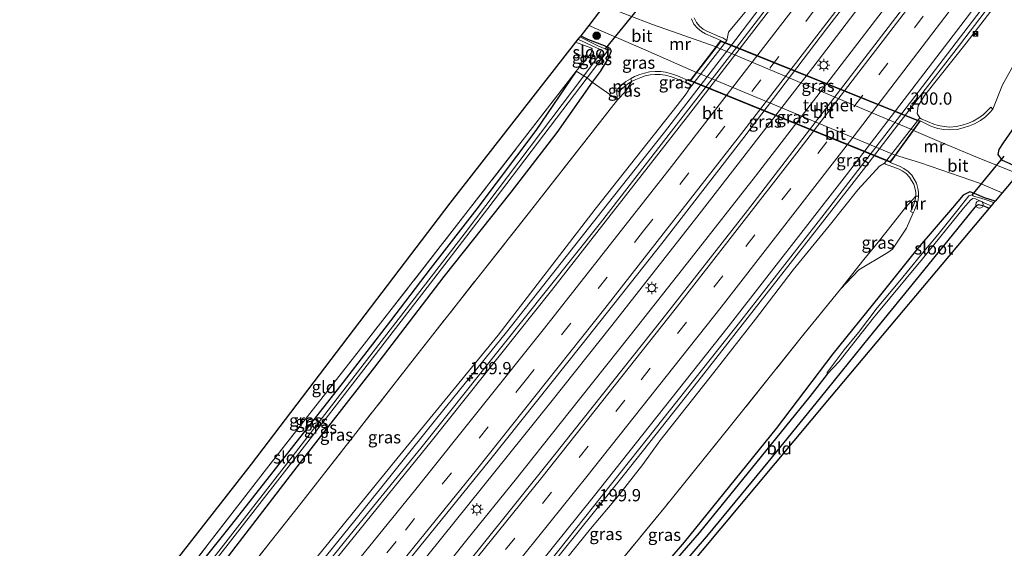
# Model space of a CAD drawing. Units: metres. Extents: x 190000 to 200006, y 462500 to 468750.
# Drawn here: x 197722 to 197923, y 463008 to 463116 of the extents above; entities that cross this region are included whole.
import ezdxf
from ezdxf.enums import TextEntityAlignment as Align

# ---------------------------------------------------------------- set-up
doc = ezdxf.new("R2010")
doc.units = ezdxf.units.M
doc.linetypes.add('IE-TERREINAFSCHEIDING', pattern=[10, 8, -2])
doc.linetypes.add('VW-3-9_STREEP', pattern=[12, 3, -9])
doc.layers.get('0').update_dxf_attribs({"lineweight": 25})
for name, color, linetype, lineweight in [('B-ME-AL-OVERIG-S-B1', 7, 'Continuous', 18), ('B-ME-AM-KILOMETR-S-B1', 7, 'Continuous', 18), ('B-ME-BV-GELEIDECONSTRUCTIE-GELEIDERAIL-L-B1', 213, 'BV-GELEIDERAIL', 18), ('B-ME-GR-BOMENSTRUIKEN-GV-B6', 93, 'Continuous', 18), ('B-ME-GR-BOOM-S-B1', 93, 'Continuous', 18), ('B-ME-GW-KRUINLIJN-L-B1', 93, 'Continuous', 18), ('B-ME-GW-TEENLIJN-L-B1', 93, 'Continuous', 18), ('B-ME-IE-GRASLAND-GV-B6', 93, 'Continuous', 18), ('B-ME-IE-GRASLAND-GV-B7', 93, 'Continuous', 18), ('B-ME-IE-GRONDWERKLIJN-GROND_INGERICHT-GV-B6', 253, 'Continuous', 18), ('B-ME-IE-INRICHTINGSELEMENT-S-B1', 253, 'Continuous', 18), ('B-ME-IE-MEUBILAIR_WEGMEUBILAIR-LICHTMAST-S-B1', 8, 'Continuous', 18), ('B-ME-IE-TERREINAFSCHEIDING-RASTERHEKWERK-L-B1', 8, 'IE-TERREINAFSCHEIDING', 18), ('B-ME-MW-MUUR-GV-B6', 8, 'IE-TERREINAFSCHEIDING-KUNSTMATIG', 18), ('B-ME-OG-WATER-GV-B6', 153, 'Continuous', 18), ('B-ME-VH-VERH_SOORT-BITUMEN-GV-B6', 8, 'IE-TERREINAFSCHEIDING-NATUURLIJK-HOUTWAL', 18), ('B-ME-VH-VERH_SOORT-BITUMEN-GV-B7', 8, 'Continuous', 18), ('B-ME-VW-MARKERING-39STREEP-015-L-B1', 255, 'VW-3-9_STREEP', 18), ('B-ME-VW-MARKERING-STREEP-015-L-B1', 7, 'Continuous', 18)]:
    doc.layers.add(name, color=color, linetype=linetype, lineweight=lineweight)
for name, color, linetype in [('B-ME-GW-INSTEEKWATERGANG-L-B1', 10, 'Continuous'), ('B-ME-GW-WATERGANG-GREPPEL-L-B1', 10, 'Continuous'), ('B-ME-KG-KADASTRAAL-OPNAMEDTMGRENS-L-B1', 10, 'Continuous'), ('B-ME-KW-DUIKER-L-B1', 10, 'Continuous'), ('B-ME-KW-TUNNEL-GV-B7', 10, 'Continuous')]:
    doc.layers.add(name, color=color, linetype=linetype)
doc.styles.add('NLCS-ISO', font='NLCS-ISO.TTF')
doc.linetypes.add('BV-GELEIDERAIL', pattern='A,10,-3,[108,NLCS.SHX,S=1,R=0,X=0,Y=0],-3', length=16)
doc.linetypes.add('IE-TERREINAFSCHEIDING-KUNSTMATIG', pattern='A,4,[82,NLCS.SHX,S=0.75,R=90,X=0,Y=0],4,-2', length=10)
doc.linetypes.add('IE-TERREINAFSCHEIDING-NATUURLIJK-HOUTWAL', pattern='A,7,-1.5,[67,NLCS.SHX,S=0.75,R=45,X=0,Y=0],-1.5,7,-1.5,[70,NLCS.SHX,S=0.75,R=0,X=0,Y=0],-1.5', length=20)

# ---------------------------------------------------------------- blocks, each defined once
blk = doc.blocks.new('hecto')
for p, q in [((0, 0.625), (-0.625, 0)), ((0, -0.625), (0, 0.625)), ((-0.625, 0), (0.625, 0)), ((0.625, 0), (0, -0.625))]:
    blk.add_line(p, q)
blk = doc.blocks.new('boom')
h = blk.add_hatch(color=256)
edge = h.paths.add_edge_path()
edge.add_arc((0, 0), 0.75, 0, 360)
blk.add_circle((0, 0), 0.75)
blk = doc.blocks.new('dtb')
blk.add_circle((0, 0), 0.75)
blk = doc.blocks.new('lantaarnpaal')
for p, q in [((-0.75, 0), (-1.25, 0)), ((-0.88, 0.88), (-0.53, 0.53)), ((0, 0.75), (0, 1.25)), ((0.53, 0.53), (0.88, 0.88)), ((0.75, 0), (1.25, 0)), ((-0.53, -0.53), (-0.88, -0.88)), ((0, -0.75), (0, -1.25)), ((0.53, -0.53), (0.88, -0.88))]:
    blk.add_line(p, q)
blk.add_circle((0, 0), 0.75)
blk = doc.blocks.new('camera')
h = blk.add_hatch(color=256)
h.paths.add_polyline_path([(0.5, 0.5), (-0.5, 0.5), (0, 0)])
h.paths.add_polyline_path([(0, 0), (-0.5, -0.5), (0.5, -0.5)])
for p, q in [((-0.5, 0.5), (0.5, -0.5)), ((0.5, 0.5), (-0.5, -0.5))]:
    blk.add_line(p, q)
blk.add_lwpolyline([(-0.5, 0.5), (0.5, 0.5), (0.5, -0.5), (-0.5, -0.5)], close=True)

msp = doc.modelspace()

# ---------------------------------------------------------------- linework, layer by layer
at = {"layer": 'B-ME-BV-GELEIDECONSTRUCTIE-GELEIDERAIL-L-B1'}
for points in [[(197971.647, 463250.365, 19.498), (197959.252, 463233.136, 19.529), (197949.116, 463219.262, 19.515), (197937.27, 463203.113, 19.483), (197921.403, 463181.589, 19.432), (197903.11, 463157.011, 19.386), (197885.351, 463133.651, 19.36), (197868.559, 463111.493, 19.348), (197853.965, 463092.634, 19.316), (197842.285, 463077.853, 19.319), (197821.76, 463051.803, 19.343), (197807.528, 463034.266, 19.369), (197790.841, 463013.42, 19.464), (197774.903, 462993.765, 19.503), (197757.891, 462973.185, 19.587), (197742.62, 462955.076, 19.695)], [(197757.8263, 462947.9252, 19.7561), (197776.728, 462970.7413, 19.5742), (197805.7344, 463006.3806, 19.4888), (197830.7914, 463037.5599, 19.356), (197843.2291, 463053.1942, 19.2693), (197860.5771, 463075.2541, 19.1857), (197884.2483, 463105.7896, 19.2342), (197909.2404, 463138.6143, 19.2424), (197936.7254, 463175.4455, 19.2887), (197960.4357, 463207.6608, 19.3997), (197972.2433, 463223.8035, 19.4605), (197986.6523, 463243.8745, 19.5786)], [(197990.582, 463242.175, 19.742), (197977.21, 463223.416, 19.646), (197962.328, 463202.87, 19.564), (197948.918, 463184.64, 19.503), (197936.937, 463168.561, 19.505), (197923.505, 463150.436, 19.496), (197910.651, 463133.345, 19.45), (197897.722, 463116.309, 19.435), (197886.422, 463101.635, 19.446), (197872.518, 463083.642, 19.47), (197859.42, 463066.92, 19.47), (197846.986, 463051.141, 19.478), (197834.57, 463035.502, 19.548), (197823.774, 463021.969, 19.538), (197813.647, 463009.507, 19.583), (197807.026, 463001.103, 19.64), (197794.481, 462985.817, 19.673), (197784.248, 462973.281, 19.78), (197773.148, 462959.862, 19.845), (197761.696, 462946.106, 19.964)], [(198006.348, 463235.355, 20.018), (197996.521, 463221.555, 19.998), (197980.975, 463200.093, 19.871), (197969.279, 463184.056, 19.843), (197958.207, 463168.923, 19.801), (197947.042, 463154.077, 19.783), (197934.276, 463136.919, 19.769), (197924.601, 463124.131, 19.761), (197914.118, 463110.342, 19.756), (197902.228, 463095.019, 19.772), (197895.043, 463085.619, 19.774), (197886.231, 463074.281, 19.754), (197874.736, 463059.55, 19.766), (197860.802, 463041.777, 19.785), (197845.824, 463022.882, 19.847), (197830.004, 463003.155, 19.896), (197818.261, 462988.69, 19.898), (197806.592, 462974.145, 19.931), (197794.684, 462959.75, 20.005), (197783.671, 462946.263, 20.066), (197777.325, 462938.757, 20.13)]]:
    msp.add_polyline3d(points, dxfattribs=at)
at = {"layer": 'B-ME-GR-BOMENSTRUIKEN-GV-B6'}
msp.add_polyline3d([(197873.107, 463120.336, 18.284), (197867.029, 463112.995, 18.089), (197866.685, 463111.277, 18.372), (197865.898, 463111.825, 18.39), (197865.271, 463112.025, 17.508), (197862.468, 463113.276, 16.316), (197861.883, 463113.625, 16.02), (197861.113, 463114.204, 15.752), (197860.492, 463114.944, 15.518), (197860.019, 463115.901, 15.383)], dxfattribs=at)
at = {"layer": 'B-ME-GW-INSTEEKWATERGANG-L-B1'}
for points in [[(197926.706, 463084.846, 13.392), (197924.454, 463086.176, 13.419), (197922.921, 463086.833, 13.47), (197922.056, 463088.028, 13.515), (197922.234, 463089.109, 13.554), (197923.089, 463090.444, 13.578), (197928.215, 463097.793, 13.575), (197937.793, 463110.574, 13.524), (197946.318, 463121.644, 13.41), (197953.281, 463130.966, 13.392), (197960.274, 463140.537, 13.395), (197969.42, 463153.082, 13.422), (197977.556, 463163.562, 13.335), (197988.297, 463178.229, 13.362), (197998.511, 463191.76, 13.254), (198007.201, 463203.403, 13.248), (198015.182, 463214.098, 13.131), (198024.808, 463227.37, 13.142)], [(197836.909, 463112.285, 13.304), (197838.268, 463111.572, 13.304), (197841.715, 463110.299, 13.346), (197842.861, 463109.759, 13.376), (197843.128, 463109.221, 13.412), (197842.648, 463107.873, 13.412), (197840.853, 463104.97, 13.487), (197839.22, 463102.795, 13.414), (197832.06, 463092.514, 13.445), (197822.66, 463080.389, 13.556), (197809.014, 463063.176, 13.535), (197794.825, 463044.682, 13.688), (197779.663, 463025.273, 13.943), (197761.606, 463001.744, 14.315), (197743.831, 462978.68, 14.888), (197729.813, 462961.098, 15.173)], [(197835.948, 463105.065, 13.158), (197827.752, 463092.94, 13.256), (197815.687, 463076.988, 13.313), (197806.212, 463064.761, 13.46), (197798.099, 463054.173, 13.427), (197788.47, 463041.633, 13.565), (197778.292, 463028.706, 13.778), (197765.661, 463012.613, 13.964), (197756.169, 463000.702, 14.162), (197748.344, 462990.52, 14.479), (197742.411, 462982.729, 14.606), (197735.384, 462974.035, 14.854), (197729.05, 462965.659, 14.966), (197726.568, 462962.624, 15.038)], [(197921.401, 463078.537, 13.32), (197919.273, 463079.216, 13.302), (197917.197, 463080.122, 13.338), (197916.222, 463080.439, 13.464), (197914.865, 463079.774, 13.467), (197912.713, 463077.177, 13.479), (197905.625, 463068.933, 13.53), (197897.744, 463059.129, 13.563), (197888.306, 463047.442, 13.662), (197876.745, 463032.217, 13.626), (197867.217, 463020.461, 13.617), (197858.002, 463008.994, 13.716), (197849.546, 462999.247, 13.857), (197845.242, 462994.346, 13.986), (197839.337, 462987.856, 14.145), (197834.216, 462982.159, 14.166), (197828.808, 462976.204, 14.451), (197822.592, 462969.488, 14.682), (197815.468, 462961.601, 14.934), (197809.419, 462954.996, 15.153), (197803.837, 462949.133, 15.408), (197796.483, 462940.78, 15.597), (197789.312, 462933.12, 15.819)], [(197828.844, 462971.333, 14.724), (197830.915, 462973.901, 14.595), (197841.006, 462985.399, 14.166), (197852.946, 462998.919, 13.857), (197862.962, 463010.567, 13.674), (197875.139, 463025.303, 13.629), (197885.815, 463038.415, 13.596), (197895.763, 463050.796, 13.47), (197906.894, 463064.43, 13.386), (197915.921, 463075.577, 13.383), (197917.62, 463077.655, 13.428), (197918.007, 463077.83, 13.362), (197918.932, 463077.632, 13.401), (197920.219, 463077.13, 13.422)]]:
    msp.add_polyline3d(points, dxfattribs=at)
at = {"layer": 'B-ME-GW-KRUINLIJN-L-B1'}
for points in [[(197906.077, 463095.513, 18.357), (197905.494, 463096.429, 18.663), (197905.701, 463097.962, 18.762), (197906.982, 463100.078, 18.801), (197915.535, 463110.731, 18.9), (197921.015, 463117.886, 18.921), (197927.462, 463126.294, 18.933), (197933.513, 463134.297, 18.936), (197936.84, 463138.353, 18.882), (197946.666, 463151.18, 18.798), (197955.656, 463163.836, 18.813), (197961.841, 463172.527, 18.876), (197965.868, 463177.872, 18.849), (197970.389, 463184.052, 18.9), (197975.667, 463191.26, 18.894), (197980.365, 463197.049, 18.879), (197981.937, 463198.168, 18.795), (197983.352, 463199.208, 18.795), (197984.27, 463201.073, 18.843), (197985.001, 463202.992, 18.915), (197986.733, 463206.152, 18.96), (197991.624, 463212.512, 18.993), (198008.191, 463234.558, 19.025)], [(197859.588, 463102.136, 18.312), (197859.112, 463101.487, 18.164), (197858.378, 463100.449, 18.164), (197856.545, 463098.027, 18.164), (197839.834, 463076.894, 18.224), (197820.035, 463051.189, 18.272), (197799.378, 463025.99, 18.347), (197778.118, 462999.853, 18.422)], [(197898.845, 463086.26, 18.333), (197897.861, 463085.684, 18.369), (197893.441, 463080.881, 18.615), (197887.6, 463073.528, 18.768), (197880.2, 463064.537, 18.822), (197872.534, 463054.512, 18.831), (197864.025, 463043.638, 18.885), (197853.064, 463029.686, 18.834), (197849.578, 463024.819, 18.864), (197844.423, 463018.274, 18.879), (197838.874, 463011.753, 18.891), (197831.137, 463002.137, 18.837)]]:
    msp.add_polyline3d(points, dxfattribs=at)
at = {"layer": 'B-ME-GW-TEENLIJN-L-B1'}
msp.add_line((197844.222, 463101.203, 13.773), (197844.372, 463099.189, 14.075), dxfattribs=at)
for points in [[(197920.949, 463097.316, 13.212), (197922.917, 463102.255, 14.073), (197924.817, 463105.659, 14.055), (197935.59, 463119.463, 14.001), (197948.586, 463137.079, 13.92), (197958.018, 463149.39, 13.911), (197968.406, 463162.927, 13.908), (197974.405, 463171.941, 14.082)], [(197904.7, 463076.183, 13.911), (197903.329, 463073.06, 13.869), (197900.469, 463068.775, 13.938), (197899.499, 463068.054, 13.995), (197893.638, 463064.509, 14.367), (197889.857, 463060.628, 14.547)]]:
    msp.add_polyline3d(points, dxfattribs=at)
at = {"layer": 'B-ME-GW-WATERGANG-GREPPEL-L-B1'}
msp.add_polyline3d([(197887.169, 463043.264, 12.672), (197883.6, 463038.717, 12.669), (197873.713, 463026.467, 12.804), (197861.063, 463010.942, 12.993), (197850.045, 462998.201, 13.209), (197841.037, 462988.264, 13.392), (197832.451, 462978.627, 13.53), (197819.752, 462964.727, 13.911), (197808.456, 462952.339, 14.253), (197795.769, 462938.225, 14.685), (197790.663, 462932.485, 14.814)], dxfattribs=at)
at = {"layer": 'B-ME-IE-GRASLAND-GV-B6'}
for points in [[(197935.869, 463162.041, 18.824), (197920.206, 463141.212, 18.765), (197903.897, 463119.539, 18.731), (197887.821, 463098.631, 18.782), (197870.901, 463076.632, 18.806), (197853.466, 463054.337, 18.832), (197831.341, 463026.578, 18.853), (197815.958, 463007.412, 18.922), (197794.875, 462981.477, 19.006), (197776.536, 462959.041, 19.113), (197764.605, 462944.738, 19.2), (197755.502, 462949.018, 19.129), (197767.413, 462963.41, 18.998), (197785.376, 462985.04, 18.936), (197802.914, 463006.669, 18.911), (197818.274, 463025.632, 18.843), (197837.227, 463049.371, 18.758), (197853.463, 463069.88, 18.702), (197870.197, 463091.522, 18.729), (197886.995, 463113.65, 18.772), (197902.058, 463133.128, 18.799), (197917.19, 463153.219, 18.854), (197934.157, 463176.083, 18.874)], [(197881.624, 463126.847, 18.582), (197868.686, 463109.859, 18.588), (197855.437, 463092.786, 18.578), (197840.913, 463074.097, 18.611), (197830.207, 463060.641, 18.613), (197816.289, 463043.225, 18.644), (197804.281, 463028.202, 18.673), (197791.929, 463012.99, 18.71), (197777.717, 462995.468, 18.725)], [(197924.817, 463105.659, 14.055), (197922.917, 463102.255, 14.073), (197920.949, 463097.316, 13.212), (197920.511, 463097.724, 13.895), (197919.876, 463097.017, 14.165), (197919.036, 463096.194, 14.393), (197918.09, 463095.501, 14.665), (197916.968, 463094.88, 14.921), (197915.949, 463094.464, 15.12), (197914.696, 463094.05, 15.409), (197913.54, 463093.768, 15.623), (197912.126, 463093.653, 15.806), (197911.013, 463093.767, 16.046), (197909.822, 463093.955, 16.249), (197908.931, 463094.247, 16.454), (197906.313, 463095.328, 18.357), (197906.077, 463095.513, 18.357), (197905.494, 463096.429, 18.663), (197905.701, 463097.962, 18.762), (197906.982, 463100.078, 18.801), (197915.535, 463110.731, 18.9), (197921.015, 463117.886, 18.921), (197927.462, 463126.294, 18.933)], [(197832.135, 463007.072, 19.164), (197850.541, 463030.17, 19.091), (197869.536, 463054.166, 19.086), (197886.514, 463075.902, 19.025), (197903.276, 463097.565, 19.038), (197921.909, 463121.984, 19.043)], [(197778.118, 462999.853, 18.422), (197799.378, 463025.99, 18.347), (197820.035, 463051.189, 18.272), (197839.834, 463076.894, 18.224), (197856.545, 463098.027, 18.164), (197858.378, 463100.449, 18.164), (197859.112, 463101.487, 18.164), (197859.588, 463102.136, 18.312), (197866.685, 463111.277, 18.372), (197867.029, 463112.995, 18.089), (197873.107, 463120.336, 18.284)], [(197921.015, 463117.886, 18.921), (197915.535, 463110.731, 18.9), (197906.982, 463100.078, 18.801), (197905.701, 463097.962, 18.762), (197905.494, 463096.429, 18.663), (197906.077, 463095.513, 18.357), (197898.845, 463086.26, 18.333), (197897.861, 463085.684, 18.369), (197893.441, 463080.881, 18.615), (197887.6, 463073.528, 18.768), (197880.2, 463064.537, 18.822), (197872.534, 463054.512, 18.831), (197864.025, 463043.638, 18.885), (197853.064, 463029.686, 18.834), (197849.578, 463024.819, 18.864), (197844.423, 463018.274, 18.879), (197838.874, 463011.753, 18.891), (197831.137, 463002.137, 18.837)], [(197859.462, 463115.684, 13.464), (197859.983, 463114.634, 13.467), (197860.684, 463113.799, 13.467), (197861.529, 463113.161, 13.467), (197862.344, 463112.674, 13.368), (197865.477, 463111.276, 13.414), (197864.489, 463109.987, 13.331), (197851.517, 463114.578, 13.406), (197841.647, 463118.348, 13.379)], [(197836.909, 463112.285, 13.304), (197838.549, 463114.383, 13.34), (197850.17, 463109.34, 13.364), (197860.512, 463104.801, 13.322), (197859.163, 463103.042, 13.379), (197856.627, 463104.091, 13.461), (197855.382, 463104.53, 13.461), (197854.221, 463104.832, 13.413), (197853.206, 463104.951, 13.47), (197852.082, 463104.999, 13.428), (197850.96, 463104.879, 13.494), (197849.909, 463104.665, 13.491), (197848.967, 463104.345, 13.47), (197847.866, 463103.928, 13.515), (197847.062, 463103.517, 13.512), (197846.099, 463102.909, 13.485), (197845.053, 463102.062, 13.56), (197844.516, 463101.523, 13.641), (197844.409, 463101.422, 13.725), (197844.222, 463101.203, 13.773), (197844.372, 463099.189, 14.075), (197839.22, 463102.795, 13.414), (197840.853, 463104.97, 13.487), (197842.648, 463107.873, 13.412), (197843.128, 463109.221, 13.412), (197842.861, 463109.759, 13.376), (197841.715, 463110.299, 13.346), (197838.268, 463111.572, 13.304), (197836.909, 463112.285, 13.304)], [(197835.863, 463110.947, 13.148), (197836.33, 463111.544, 12.503), (197840.869, 463109.497, 12.503), (197841.045, 463109.324, 12.503), (197840.982, 463109.067, 12.503), (197840.239, 463107.774, 12.503), (197837.528, 463104.106, 12.419), (197835.948, 463105.065, 13.158), (197839.016, 463108.714, 13.079), (197839.223, 463109.613, 13.07), (197838.989, 463109.825, 13.07), (197835.863, 463110.947, 13.148)], [(197836.715, 463112.037, 12.503), (197836.909, 463112.285, 13.304), (197838.268, 463111.572, 13.304), (197841.715, 463110.299, 13.346), (197842.861, 463109.759, 13.376), (197843.128, 463109.221, 13.412), (197842.648, 463107.873, 13.412), (197840.853, 463104.97, 13.487), (197839.22, 463102.795, 13.414), (197838.185, 463103.654, 12.506), (197842.467, 463109.342, 12.506), (197840.415, 463110.226, 12.506), (197836.715, 463112.037, 12.503)], [(197725.655, 462963.053, 14.888), (197731.873, 462970.845, 14.846), (197745.168, 462987.504, 14.447), (197756.219, 463002.55, 14.186), (197772.823, 463023.952, 13.892), (197792.759, 463049.416, 13.511), (197813.973, 463076.641, 13.292), (197835.948, 463105.065, 13.158), (197827.752, 463092.94, 13.256), (197815.687, 463076.988, 13.313), (197806.212, 463064.761, 13.46), (197798.099, 463054.173, 13.427), (197788.47, 463041.633, 13.565), (197778.292, 463028.706, 13.778), (197765.661, 463012.613, 13.964), (197756.169, 463000.702, 14.162), (197748.344, 462990.52, 14.479), (197742.411, 462982.729, 14.606), (197735.384, 462974.035, 14.854), (197729.05, 462965.659, 14.966), (197726.568, 462962.624, 15.038), (197725.655, 462963.053, 14.888)], [(197726.568, 462962.624, 15.038), (197729.05, 462965.659, 14.966), (197735.384, 462974.035, 14.854), (197742.411, 462982.729, 14.606), (197748.344, 462990.52, 14.479), (197756.169, 463000.702, 14.162), (197765.661, 463012.613, 13.964), (197778.292, 463028.706, 13.778), (197788.47, 463041.633, 13.565), (197798.099, 463054.173, 13.427), (197806.212, 463064.761, 13.46), (197815.687, 463076.988, 13.313), (197827.752, 463092.94, 13.256), (197835.948, 463105.065, 13.158), (197837.528, 463104.106, 12.419), (197813.157, 463071.814, 12.479), (197795.726, 463049.294, 12.578), (197776.869, 463024.905, 12.89), (197761.637, 463005.328, 13.286), (197740.689, 462978.557, 13.586), (197727.884, 462962.005, 13.865), (197726.568, 462962.624, 15.038)], [(197926.095, 463084.119, 13.491), (197917.847, 463087.427, 13.524), (197909.985, 463090.727, 13.491), (197904.76, 463092.967, 13.441), (197906.155, 463094.892, 13.212), (197908.158, 463093.916, 13.212), (197908.892, 463093.635, 13.212), (197909.697, 463093.372, 13.212), (197910.949, 463093.174, 13.212), (197912.13, 463093.054, 13.212), (197913.642, 463093.176, 13.212), (197914.866, 463093.475, 13.212), (197916.16, 463093.902, 13.212), (197917.229, 463094.339, 13.212), (197918.412, 463094.994, 13.212), (197919.421, 463095.733, 13.212), (197920.303, 463096.596, 13.212), (197920.949, 463097.316, 13.212), (197922.917, 463102.255, 14.073), (197924.817, 463105.659, 14.055)], [(197728.458, 462961.735, 13.847), (197744.601, 462982.407, 13.46), (197761.882, 463004.622, 13.172), (197780.551, 463028.615, 12.86), (197791.509, 463042.724, 12.617), (197806.266, 463061.851, 12.494), (197817.985, 463077.076, 12.335), (197838.185, 463103.654, 12.506), (197839.22, 463102.795, 13.414), (197832.06, 463092.514, 13.445), (197822.66, 463080.389, 13.556), (197809.014, 463063.176, 13.535), (197794.825, 463044.682, 13.688), (197779.663, 463025.273, 13.943), (197761.606, 463001.744, 14.315), (197743.831, 462978.68, 14.888), (197729.813, 462961.098, 15.173), (197728.458, 462961.735, 13.847)], [(197756.162, 462987.058, 14.816), (197779.543, 463016.547, 14.3), (197806.656, 463051.209, 13.796), (197827.648, 463077.849, 13.781), (197844.372, 463099.189, 14.075), (197846.12, 463100.995, 14.18), (197847.34, 463102.983, 14.567), (197847.359, 463102.995, 14.657), (197848.111, 463103.38, 14.81), (197849.173, 463103.782, 15.047), (197850.071, 463104.087, 15.185), (197851.06, 463104.288, 15.382), (197852.111, 463104.401, 15.59), (197853.171, 463104.355, 15.777), (197854.126, 463104.243, 15.97), (197855.224, 463103.957, 16.197), (197856.297, 463103.579, 16.391), (197858.428, 463102.697, 17.487), (197858.817, 463102.59, 18.354), (197859.588, 463102.136, 18.312), (197859.112, 463101.487, 18.164), (197858.378, 463100.449, 18.164), (197856.545, 463098.027, 18.164), (197839.834, 463076.894, 18.224), (197820.035, 463051.189, 18.272), (197799.378, 463025.99, 18.347), (197778.118, 462999.853, 18.422)], [(197729.813, 462961.098, 15.173), (197743.831, 462978.68, 14.888), (197761.606, 463001.744, 14.315), (197779.663, 463025.273, 13.943), (197794.825, 463044.682, 13.688), (197809.014, 463063.176, 13.535), (197822.66, 463080.389, 13.556), (197832.06, 463092.514, 13.445), (197839.22, 463102.795, 13.414), (197844.372, 463099.189, 14.075), (197827.648, 463077.849, 13.781), (197806.656, 463051.209, 13.796), (197779.543, 463016.547, 14.3), (197756.162, 462987.058, 14.816), (197734.161, 462959.054, 15.428), (197729.813, 462961.098, 15.173)], [(197847.34, 463102.983, 14.567), (197846.12, 463100.995, 14.18), (197844.372, 463099.189, 14.075), (197844.222, 463101.203, 13.773), (197844.67, 463100.806, 13.816), (197844.835, 463101, 13.887), (197844.926, 463101.086, 13.949), (197845.45, 463101.612, 14.134), (197846.446, 463102.419, 14.4), (197847.34, 463102.983, 14.567)], [(197924.454, 463086.176, 13.419), (197922.921, 463086.833, 13.47), (197922.056, 463088.028, 13.515), (197922.234, 463089.109, 13.554), (197923.089, 463090.444, 13.578), (197928.215, 463097.793, 13.575)], [(197928.215, 463097.793, 13.575), (197923.089, 463090.444, 13.578), (197922.234, 463089.109, 13.554), (197922.056, 463088.028, 13.515), (197922.921, 463086.833, 13.47), (197924.454, 463086.176, 13.419)], [(197844.208, 463004.147, 14.562), (197854.179, 463016.273, 14.598), (197867.464, 463032.732, 14.469), (197881.877, 463050.728, 14.529), (197889.857, 463060.628, 14.547), (197893.638, 463064.509, 14.367), (197899.499, 463068.054, 13.995), (197900.469, 463068.775, 13.938), (197903.329, 463073.06, 13.869), (197904.7, 463076.183, 13.911), (197904.965, 463076.689, 13.86), (197905.459, 463077.907, 13.806), (197905.706, 463078.768, 13.896), (197905.817, 463079.531, 13.767), (197905.812, 463080.347, 13.74), (197905.661, 463081.09, 13.671), (197905.37, 463082.191, 13.689), (197904.912, 463083.038, 13.548), (197904.396, 463083.82, 13.542), (197903.649, 463084.584, 13.389), (197902.793, 463085.219, 13.311), (197901.909, 463085.668, 13.266), (197900.039, 463086.452, 13.266), (197901.089, 463087.901, 13.395), (197906.003, 463086.451, 13.407), (197908.378, 463085.592, 13.485), (197918.21, 463082.207, 13.521), (197922.855, 463080.266, 13.515), (197921.401, 463078.537, 13.32)], [(197831.137, 463002.137, 18.837), (197838.874, 463011.753, 18.891), (197844.423, 463018.274, 18.879), (197849.578, 463024.819, 18.864), (197853.064, 463029.686, 18.834), (197864.025, 463043.638, 18.885), (197872.534, 463054.512, 18.831), (197880.2, 463064.537, 18.822), (197887.6, 463073.528, 18.768), (197893.441, 463080.881, 18.615), (197897.861, 463085.684, 18.369), (197898.845, 463086.26, 18.333), (197899.081, 463086.075, 18.333), (197901.821, 463085.054, 16.554), (197902.461, 463084.73, 16.403), (197903.243, 463084.15, 16.164), (197903.92, 463083.457, 15.975), (197904.392, 463082.742, 15.746), (197904.807, 463081.975, 15.507), (197905.076, 463080.954, 15.241), (197905.213, 463080.279, 15.06), (197905.218, 463079.56, 14.831), (197904.506, 463078.776, 14.715), (197903.156, 463077.23, 14.502), (197900.706, 463074.153, 14.529), (197897.565, 463070.192, 14.514), (197894.66, 463066.624, 14.532), (197889.857, 463060.628, 14.547), (197881.877, 463050.728, 14.529), (197867.464, 463032.732, 14.469), (197854.179, 463016.273, 14.598), (197844.208, 463004.147, 14.562)], [(197849.546, 462999.247, 13.857), (197858.002, 463008.994, 13.716), (197867.217, 463020.461, 13.617), (197876.745, 463032.217, 13.626), (197888.306, 463047.442, 13.662), (197897.744, 463059.129, 13.563), (197905.625, 463068.933, 13.53), (197912.713, 463077.177, 13.479), (197914.865, 463079.774, 13.467), (197916.222, 463080.439, 13.464), (197917.197, 463080.122, 13.338), (197919.273, 463079.216, 13.302), (197921.401, 463078.537, 13.32), (197921.149, 463078.237, 12.666)], [(197921.401, 463078.537, 13.32), (197919.273, 463079.216, 13.302), (197917.197, 463080.122, 13.338), (197916.222, 463080.439, 13.464), (197914.865, 463079.774, 13.467), (197912.713, 463077.177, 13.479), (197905.625, 463068.933, 13.53), (197897.744, 463059.129, 13.563), (197888.306, 463047.442, 13.662), (197876.745, 463032.217, 13.626), (197867.217, 463020.461, 13.617), (197858.002, 463008.994, 13.716), (197849.546, 462999.247, 13.857)], [(197921.149, 463078.237, 12.666), (197919.351, 463078.885, 12.645), (197918.019, 463079.298, 12.645), (197917.229, 463079.483, 12.645), (197916.91, 463079.644, 12.645), (197916.645, 463079.832, 12.645), (197916.082, 463079.639, 12.645), (197913.79, 463076.775, 12.645), (197909.73, 463071.664, 12.645), (197906.19, 463067.469, 12.645), (197902.003, 463062.328, 12.645), (197897.353, 463056.796, 12.645), (197893.525, 463051.764, 12.645), (197890.656, 463048.245, 12.645), (197887.185, 463043.608, 12.645), (197887.169, 463043.264, 12.672), (197883.6, 463038.717, 12.669), (197873.713, 463026.467, 12.804), (197861.063, 463010.942, 12.993), (197850.045, 462998.201, 13.209)], [(197850.045, 462998.201, 13.209), (197861.063, 463010.942, 12.993), (197873.713, 463026.467, 12.804), (197883.6, 463038.717, 12.669), (197887.169, 463043.264, 12.672), (197889.578, 463045.861, 12.666), (197896.637, 463054.756, 12.666), (197906.601, 463066.774, 12.666), (197914.988, 463077.142, 12.666), (197916.399, 463078.717, 12.666), (197916.835, 463079.107, 12.666), (197917.419, 463078.991, 12.666), (197919.293, 463078.147, 12.666), (197920.63, 463077.619, 12.666), (197920.219, 463077.13, 13.422)], [(197905.218, 463079.56, 14.831), (197905.118, 463078.878, 14.657), (197904.891, 463078.084, 14.458), (197904.417, 463076.916, 14.194), (197904.162, 463076.431, 14.025), (197904.7, 463076.183, 13.911), (197903.329, 463073.06, 13.869), (197900.469, 463068.775, 13.938), (197899.499, 463068.054, 13.995), (197893.638, 463064.509, 14.367), (197889.857, 463060.628, 14.547), (197894.66, 463066.624, 14.532), (197897.565, 463070.192, 14.514), (197900.706, 463074.153, 14.529), (197903.156, 463077.23, 14.502), (197904.506, 463078.776, 14.715), (197905.218, 463079.56, 14.831)], [(197920.219, 463077.13, 13.422), (197918.932, 463077.632, 13.401), (197918.007, 463077.83, 13.362), (197917.62, 463077.655, 13.428), (197915.921, 463075.577, 13.383), (197906.894, 463064.43, 13.386), (197895.763, 463050.796, 13.47), (197885.815, 463038.415, 13.596), (197875.139, 463025.303, 13.629), (197862.962, 463010.567, 13.674), (197852.946, 462998.919, 13.857)]]:
    msp.add_polyline3d(points, dxfattribs=at)
at = {"layer": 'B-ME-IE-GRASLAND-GV-B7'}
for points in [[(197904.675, 463093.009, 13.441), (197864.602, 463109.971, 13.331), (197865.479, 463111.114, 13.414), (197905.975, 463094.803, 13.213), (197904.675, 463093.009, 13.441)], [(197900.995, 463087.932, 13.395), (197900.04, 463086.614, 13.265), (197859.354, 463103.127, 13.38), (197860.592, 463104.742, 13.322), (197900.995, 463087.932, 13.395)]]:
    msp.add_polyline3d(points, dxfattribs=at)
at = {"layer": 'B-ME-IE-GRONDWERKLIJN-GROND_INGERICHT-GV-B6'}
for points in [[(197722.485, 462964.544, 14.898), (197769.67, 463024.926, 14.046), (197810.217, 463078.128, 13.416), (197835.863, 463110.947, 13.148), (197838.989, 463109.825, 13.07), (197839.223, 463109.613, 13.07), (197839.016, 463108.714, 13.079), (197835.948, 463105.065, 13.158), (197813.973, 463076.641, 13.292), (197792.759, 463049.416, 13.511), (197772.823, 463023.952, 13.892), (197756.219, 463002.55, 14.186), (197745.168, 462987.504, 14.447), (197731.873, 462970.845, 14.846), (197725.655, 462963.053, 14.888), (197722.485, 462964.544, 14.898)], [(197828.41, 462967.538, 14.76), (197828.844, 462971.333, 14.724), (197830.915, 462973.901, 14.595), (197841.006, 462985.399, 14.166), (197852.946, 462998.919, 13.857), (197862.962, 463010.567, 13.674), (197875.139, 463025.303, 13.629), (197885.815, 463038.415, 13.596), (197895.763, 463050.796, 13.47), (197906.894, 463064.43, 13.386), (197915.921, 463075.577, 13.383), (197917.62, 463077.655, 13.428), (197918.007, 463077.83, 13.362), (197918.932, 463077.632, 13.401), (197920.219, 463077.13, 13.422), (197887.644, 463038.387, 13.572), (197828.41, 462967.538, 14.76)]]:
    msp.add_polyline3d(points, dxfattribs=at)
at = {"layer": 'B-ME-IE-TERREINAFSCHEIDING-RASTERHEKWERK-L-B1'}
msp.add_line((197847.062, 463103.517, 13.512), (197847.34, 463102.983, 14.567), dxfattribs=at)
for points in [[(197835.863, 463110.947, 13.148), (197838.989, 463109.825, 13.07), (197839.223, 463109.613, 13.07), (197839.016, 463108.714, 13.079), (197835.948, 463105.065, 13.158)], [(197835.948, 463105.065, 13.158), (197813.973, 463076.641, 13.292), (197792.759, 463049.416, 13.511), (197772.823, 463023.952, 13.892), (197756.219, 463002.55, 14.186), (197745.168, 462987.504, 14.447)], [(197835.948, 463105.065, 13.158), (197837.528, 463104.106, 12.419), (197838.185, 463103.654, 12.506), (197839.22, 463102.795, 13.414), (197844.372, 463099.189, 14.075)], [(197844.372, 463099.189, 14.075), (197846.12, 463100.995, 14.18), (197847.34, 463102.983, 14.567)], [(197844.372, 463099.189, 14.075), (197827.648, 463077.849, 13.781), (197806.656, 463051.209, 13.796), (197779.543, 463016.547, 14.3), (197756.162, 462987.058, 14.816), (197734.161, 462959.054, 15.428)], [(197905.817, 463079.531, 13.767), (197905.218, 463079.56, 14.831), (197904.506, 463078.776, 14.715), (197903.156, 463077.23, 14.502), (197900.706, 463074.153, 14.529), (197897.565, 463070.192, 14.514), (197894.66, 463066.624, 14.532), (197889.857, 463060.628, 14.547), (197881.877, 463050.728, 14.529), (197867.464, 463032.732, 14.469), (197854.179, 463016.273, 14.598), (197844.208, 463004.147, 14.562), (197823.829, 462979.71, 15.234), (197806.839, 462960.068, 15.726), (197793.322, 462944.551, 16.377), (197785.094, 462935.104, 16.578)]]:
    msp.add_polyline3d(points, dxfattribs=at)
at = {"layer": 'B-ME-KG-KADASTRAAL-OPNAMEDTMGRENS-L-B1'}
for points in [[(197946.014, 463261.453, 12.755), (197941.835, 463255.698, 12.777), (197864.62, 463147.746, 12.978), (197843.624, 463120.878, 13.028), (197843.084, 463120.099, 12.554), (197842.708, 463119.706, 12.554), (197842.231, 463119.096, 13.388), (197841.647, 463118.348, 13.379), (197838.549, 463114.383, 13.34), (197836.909, 463112.285, 13.304), (197836.715, 463112.037, 12.503), (197836.33, 463111.544, 12.503), (197835.863, 463110.947, 13.148), (197810.217, 463078.128, 13.416), (197769.67, 463024.926, 14.046), (197722.485, 462964.544, 14.898)], [(198031.504, 463224.473, 13.145), (197979.913, 463155.217, 13.269), (197939.366, 463099.902, 13.413), (197927.853, 463086.21, 13.377), (197927.201, 463085.434, 12.657), (197926.706, 463084.846, 13.392), (197926.095, 463084.119, 13.491), (197922.855, 463080.266, 13.515), (197921.401, 463078.537, 13.32), (197921.149, 463078.237, 12.666), (197920.63, 463077.619, 12.666), (197920.219, 463077.13, 13.422), (197887.644, 463038.387, 13.572), (197828.41, 462967.538, 14.76), (197796.722, 462929.636, 15.882)]]:
    msp.add_polyline3d(points, dxfattribs=at)
at = {"layer": 'B-ME-KW-DUIKER-L-B1'}
for p, q in [((197841.975, 463109.581, 12.332), (197848.568, 463117.698, 12.332)), ((197916.697, 463079.771, 12.903), (197923.249, 463087.713, 12.903))]:
    msp.add_line(p, q, dxfattribs=at)
at = {"layer": 'B-ME-KW-TUNNEL-GV-B7'}
msp.add_polyline3d([(197906.077, 463094.87, 13.212), (197900.022, 463086.513, 13.266), (197859.243, 463103.064, 13.379), (197865.494, 463111.216, 13.414), (197906.077, 463094.87, 13.212)], dxfattribs=at)
at = {"layer": 'B-ME-MW-MUUR-GV-B6'}
for points in [[(197847.34, 463102.983, 14.567), (197847.062, 463103.517, 13.512), (197847.866, 463103.928, 13.515), (197848.967, 463104.345, 13.47), (197849.909, 463104.665, 13.491), (197850.96, 463104.879, 13.494), (197852.082, 463104.999, 13.428), (197853.206, 463104.951, 13.47), (197854.221, 463104.832, 13.413), (197855.382, 463104.53, 13.461), (197856.627, 463104.091, 13.461), (197859.163, 463103.042, 13.379), (197860.512, 463104.801, 13.322), (197864.489, 463109.987, 13.331), (197865.477, 463111.276, 13.414), (197862.344, 463112.674, 13.368), (197861.529, 463113.161, 13.467), (197860.684, 463113.799, 13.467), (197859.983, 463114.634, 13.467), (197859.462, 463115.684, 13.464)], [(197860.019, 463115.901, 15.383), (197860.492, 463114.944, 15.518), (197861.113, 463114.204, 15.752), (197861.883, 463113.625, 16.02), (197862.468, 463113.276, 16.316), (197865.271, 463112.025, 17.508), (197865.898, 463111.825, 18.39), (197866.685, 463111.277, 18.372), (197859.588, 463102.136, 18.312), (197858.817, 463102.59, 18.354), (197858.428, 463102.697, 17.487), (197856.297, 463103.579, 16.391), (197855.224, 463103.957, 16.197), (197854.126, 463104.243, 15.97), (197853.171, 463104.355, 15.777), (197852.111, 463104.401, 15.59), (197851.06, 463104.288, 15.382), (197850.071, 463104.087, 15.185), (197849.173, 463103.782, 15.047), (197848.111, 463103.38, 14.81), (197847.359, 463102.995, 14.657), (197847.34, 463102.983, 14.567)], [(197847.34, 463102.983, 14.567), (197846.446, 463102.419, 14.4), (197845.45, 463101.612, 14.134), (197844.926, 463101.086, 13.949), (197844.835, 463101, 13.887), (197844.67, 463100.806, 13.816), (197844.222, 463101.203, 13.773), (197844.409, 463101.422, 13.725), (197844.516, 463101.523, 13.641), (197845.053, 463102.062, 13.56), (197846.099, 463102.909, 13.485), (197847.062, 463103.517, 13.512), (197847.34, 463102.983, 14.567)], [(197898.845, 463086.26, 18.333), (197906.077, 463095.513, 18.357), (197906.313, 463095.328, 18.357), (197908.931, 463094.247, 16.454), (197909.822, 463093.955, 16.249), (197911.013, 463093.767, 16.046), (197912.126, 463093.653, 15.806), (197913.54, 463093.768, 15.623), (197914.696, 463094.05, 15.409), (197915.949, 463094.464, 15.12), (197916.968, 463094.88, 14.921), (197918.09, 463095.501, 14.665), (197919.036, 463096.194, 14.393), (197919.876, 463097.017, 14.165), (197920.511, 463097.724, 13.895), (197920.949, 463097.316, 13.212), (197920.303, 463096.596, 13.212), (197919.421, 463095.733, 13.212), (197918.412, 463094.994, 13.212), (197917.229, 463094.339, 13.212), (197916.16, 463093.902, 13.212), (197914.866, 463093.475, 13.212), (197913.642, 463093.176, 13.212), (197912.13, 463093.054, 13.212), (197910.949, 463093.174, 13.212), (197909.697, 463093.372, 13.212), (197908.892, 463093.635, 13.212), (197908.158, 463093.916, 13.212), (197906.155, 463094.892, 13.212), (197904.76, 463092.967, 13.441), (197901.089, 463087.901, 13.395), (197900.039, 463086.452, 13.266), (197901.909, 463085.668, 13.266), (197902.793, 463085.219, 13.311), (197903.649, 463084.584, 13.389), (197904.396, 463083.82, 13.542), (197904.912, 463083.038, 13.548), (197905.37, 463082.191, 13.689), (197905.661, 463081.09, 13.671), (197905.812, 463080.347, 13.74), (197905.817, 463079.531, 13.767), (197905.218, 463079.56, 14.831), (197905.213, 463080.279, 15.06), (197905.076, 463080.954, 15.241), (197904.807, 463081.975, 15.507), (197904.392, 463082.742, 15.746), (197903.92, 463083.457, 15.975), (197903.243, 463084.15, 16.164), (197902.461, 463084.73, 16.403), (197901.821, 463085.054, 16.554), (197899.081, 463086.075, 18.333), (197898.845, 463086.26, 18.333)], [(197905.218, 463079.56, 14.831), (197905.817, 463079.531, 13.767), (197905.706, 463078.768, 13.896), (197905.459, 463077.907, 13.806), (197904.965, 463076.689, 13.86), (197904.7, 463076.183, 13.911), (197904.162, 463076.431, 14.025), (197904.417, 463076.916, 14.194), (197904.891, 463078.084, 14.458), (197905.118, 463078.878, 14.657), (197905.218, 463079.56, 14.831)]]:
    msp.add_polyline3d(points, dxfattribs=at)
at = {"layer": 'B-ME-OG-WATER-GV-B6'}
for points in [[(197836.33, 463111.544, 12.503), (197836.715, 463112.037, 12.503), (197840.415, 463110.226, 12.506), (197842.467, 463109.342, 12.506), (197838.185, 463103.654, 12.506), (197837.528, 463104.106, 12.419), (197840.239, 463107.774, 12.503), (197840.982, 463109.067, 12.503), (197841.045, 463109.324, 12.503), (197840.869, 463109.497, 12.503), (197836.33, 463111.544, 12.503)], [(197727.884, 462962.005, 13.865), (197740.689, 462978.557, 13.586), (197761.637, 463005.328, 13.286), (197776.869, 463024.905, 12.89), (197795.726, 463049.294, 12.578), (197813.157, 463071.814, 12.479), (197837.528, 463104.106, 12.419), (197838.185, 463103.654, 12.506), (197817.985, 463077.076, 12.335), (197806.266, 463061.851, 12.494), (197791.509, 463042.724, 12.617), (197780.551, 463028.615, 12.86), (197761.882, 463004.622, 13.172), (197744.601, 462982.407, 13.46), (197728.458, 462961.735, 13.847), (197727.884, 462962.005, 13.865)], [(197920.63, 463077.619, 12.666), (197919.293, 463078.147, 12.666), (197917.419, 463078.991, 12.666), (197916.835, 463079.107, 12.666), (197916.399, 463078.717, 12.666), (197914.988, 463077.142, 12.666), (197906.601, 463066.774, 12.666), (197896.637, 463054.756, 12.666), (197889.578, 463045.861, 12.666), (197887.169, 463043.264, 12.672), (197887.185, 463043.608, 12.645), (197890.656, 463048.245, 12.645), (197893.525, 463051.764, 12.645), (197897.353, 463056.796, 12.645), (197902.003, 463062.328, 12.645), (197906.19, 463067.469, 12.645), (197909.73, 463071.664, 12.645), (197913.79, 463076.775, 12.645), (197916.082, 463079.639, 12.645), (197916.645, 463079.832, 12.645), (197916.91, 463079.644, 12.645), (197917.229, 463079.483, 12.645), (197918.019, 463079.298, 12.645), (197919.351, 463078.885, 12.645), (197921.149, 463078.237, 12.666), (197920.63, 463077.619, 12.666)]]:
    msp.add_polyline3d(points, dxfattribs=at)
at = {"layer": 'B-ME-VH-VERH_SOORT-BITUMEN-GV-B6'}
for points in [[(197887.821, 463098.631, 18.782), (197903.897, 463119.539, 18.731), (197920.206, 463141.212, 18.765), (197935.869, 463162.041, 18.824)], [(197941.833, 463148.524, 19.141), (197921.909, 463121.984, 19.043), (197903.276, 463097.565, 19.038), (197886.514, 463075.902, 19.025), (197869.536, 463054.166, 19.086), (197850.541, 463030.17, 19.091), (197832.135, 463007.072, 19.164), (197811.263, 462981.108, 19.218), (197792.38, 462957.945, 19.297), (197776.6, 462939.098, 19.393), (197764.605, 462944.738, 19.2), (197776.536, 462959.041, 19.113), (197794.875, 462981.477, 19.006), (197815.958, 463007.412, 18.922), (197831.341, 463026.578, 18.853), (197853.466, 463054.337, 18.832), (197870.901, 463076.632, 18.806), (197887.821, 463098.631, 18.782)], [(197902.058, 463133.128, 18.799), (197886.995, 463113.65, 18.772), (197870.197, 463091.522, 18.729), (197853.463, 463069.88, 18.702), (197837.227, 463049.371, 18.758), (197818.274, 463025.632, 18.843), (197802.914, 463006.669, 18.911), (197785.376, 462985.04, 18.936), (197767.413, 462963.41, 18.998), (197755.502, 462949.018, 19.129), (197743.786, 462954.527, 19.063), (197747.411, 462958.821, 19.015), (197762.009, 462976.329, 18.813), (197777.717, 462995.468, 18.725), (197791.929, 463012.99, 18.71), (197804.281, 463028.202, 18.673), (197816.289, 463043.225, 18.644), (197830.207, 463060.641, 18.613), (197840.913, 463074.097, 18.611), (197855.437, 463092.786, 18.578), (197868.686, 463109.859, 18.588), (197881.624, 463126.847, 18.582)], [(197838.549, 463114.383, 13.34), (197841.647, 463118.348, 13.379), (197851.517, 463114.578, 13.406), (197864.489, 463109.987, 13.331), (197860.512, 463104.801, 13.322), (197850.17, 463109.34, 13.364), (197838.549, 463114.383, 13.34)], [(197922.855, 463080.266, 13.515), (197918.21, 463082.207, 13.521), (197908.378, 463085.592, 13.485), (197906.003, 463086.451, 13.407), (197901.089, 463087.901, 13.395), (197904.76, 463092.967, 13.441), (197909.985, 463090.727, 13.491), (197917.847, 463087.427, 13.524), (197926.095, 463084.119, 13.491), (197922.855, 463080.266, 13.515)]]:
    msp.add_polyline3d(points, dxfattribs=at)
at = {"layer": 'B-ME-VH-VERH_SOORT-BITUMEN-GV-B7'}
msp.add_polyline3d([(197900.995, 463087.932, 13.395), (197860.592, 463104.742, 13.322), (197864.602, 463109.971, 13.331), (197904.675, 463093.009, 13.441), (197900.995, 463087.932, 13.395)], dxfattribs=at)
at = {"layer": 'B-ME-VW-MARKERING-39STREEP-015-L-B1'}
for points in [[(197751.4089, 462950.9426, 19.1982), (197751.6317, 462951.2071, 19.195), (197774.6096, 462978.92, 19.001), (197801.1574, 463011.4654, 18.9105), (197825.5626, 463041.8854, 18.7915), (197849.7342, 463072.4913, 18.7004), (197875.5001, 463105.6592, 18.6971), (197900.9972, 463139.0341, 18.6977), (197929.7721, 463177.4527, 18.7491), (197954.6563, 463211.2871, 18.8416), (197979.2619, 463245.3245, 18.9711), (197980.2114, 463246.6607, 18.9789)], [(197768.5871, 462942.8656, 19.2992), (197775.3401, 462950.9288, 19.222), (197800.1778, 462981.1163, 19.0752), (197821.5863, 463007.4927, 18.981), (197849.217, 463042.1038, 18.8588), (197870.5856, 463069.2912, 18.7854), (197897.6817, 463104.3141, 18.781), (197915.4054, 463127.6111, 18.7802), (197939.0932, 463159.1277, 18.8252), (197965.3524, 463194.6935, 18.8911), (197985.5175, 463222.4337, 19.0159), (197997.5148, 463239.1751, 19.0819)]]:
    msp.add_polyline3d(points, dxfattribs=at)
at = {"layer": 'B-ME-VW-MARKERING-STREEP-015-L-B1'}
for points in [[(197744.5843, 462954.1516, 19.0876), (197751.5839, 462962.4882, 18.9877), (197778.3098, 462994.8871, 18.8337), (197806.6428, 463029.8471, 18.7158), (197830.9409, 463060.3525, 18.602), (197858.6865, 463095.7805, 18.5415), (197884.2893, 463129.074, 18.5379), (197911.4129, 463164.9804, 18.5694), (197935.3262, 463197.16, 18.6358), (197963.6658, 463236.0928, 18.762), (197973.3544, 463249.6267, 18.8271)], [(197748.0474, 462952.5233, 19.14), (197748.0727, 462952.5533, 19.1397), (197778.6677, 462989.5386, 18.9172), (197803.2496, 463019.8158, 18.8284), (197829.4844, 463052.6137, 18.7042), (197855.437, 463085.6353, 18.6179), (197879.2807, 463116.4972, 18.6252), (197902.8814, 463147.5451, 18.635), (197928.0474, 463181.1699, 18.6889), (197954.6809, 463217.4413, 18.7847), (197976.7982, 463248.1371, 18.9129)], [(197754.7182, 462949.3866, 19.2692), (197758.6771, 462954.1011, 19.2146), (197789.2145, 462991.1339, 19.0347), (197815.6509, 463023.7689, 18.9266), (197841.7952, 463056.6384, 18.8132), (197869.5102, 463092.0896, 18.7563), (197893.275, 463123.0117, 18.7556), (197916.8016, 463154.1154, 18.7815), (197943.6488, 463190.2284, 18.8538), (197968.4196, 463224.1449, 18.9639), (197983.5356, 463245.2227, 19.0567)], [(197765.3532, 462944.3862, 19.232), (197779.308, 462961.2068, 19.0881), (197807.3009, 462995.3707, 18.9604), (197828.9352, 463022.2126, 18.8621), (197856.1691, 463056.5131, 18.7549), (197881.0051, 463088.3656, 18.7048), (197910.3719, 463126.6523, 18.7029), (197936.3673, 463161.2815, 18.7534), (197959.7043, 463192.7561, 18.8092), (197988.4406, 463232.4282, 18.9699), (197994.255, 463240.586, 19.0089)], [(197771.948, 462941.2853, 19.3682), (197782.4649, 462953.8923, 19.2538), (197810.4581, 462988.0057, 19.118), (197838.1647, 463022.3894, 18.9907), (197865.5087, 463056.9472, 18.8871), (197892.6607, 463091.8675, 18.8601), (197919.5366, 463127.0669, 18.8538), (197946.1623, 463162.5645, 18.9073), (197972.3789, 463198.1427, 18.9899), (197998.184, 463233.8493, 19.147), (198000.9205, 463237.7026, 19.1695)], [(197775.367, 462939.6777, 19.4411), (197784.2586, 462950.3112, 19.3393), (197814.864, 462987.6523, 19.1808), (197839.4648, 463018.1913, 19.0739), (197866.97, 463052.9093, 18.9719), (197891.1045, 463083.8829, 18.9275), (197915.3297, 463115.5002, 18.9112), (197937.3987, 463144.7196, 18.9551), (197965.2619, 463182.2739, 19.0197), (197988.3966, 463214.0012, 19.153), (198004.3194, 463236.2325, 19.2521)]]:
    msp.add_polyline3d(points, dxfattribs=at)

# ---------------------------------------------------------------- block references
at = {"layer": 'B-ME-AL-OVERIG-S-B1', "rotation": 90}
msp.add_blockref('dtb', (197918.22, 463077.88, 13.359), dxfattribs=at)
at = {"layer": 'B-ME-AM-KILOMETR-S-B1', "rotation": 90}
for p in [(197904.141, 463097.434, 18.967), (197814.2902, 463042.4654, 19.5854), (197840.684, 463016.559, 19.134)]:
    msp.add_blockref('hecto', p, dxfattribs=at)
at = {"layer": 'B-ME-GR-BOOM-S-B1', "rotation": 90}
msp.add_blockref('boom', (197840.15, 463112.28, 13.274), dxfattribs=at)
at = {"layer": 'B-ME-IE-INRICHTINGSELEMENT-S-B1', "rotation": 90}
msp.add_blockref('camera', (197917.41, 463112.65, 28.08), dxfattribs=at)
at = {"layer": 'B-ME-IE-MEUBILAIR_WEGMEUBILAIR-LICHTMAST-S-B1', "rotation": 90}
for p in [(197886.45, 463106.29, 18.638), (197851.386, 463060.841, 18.606), (197815.725, 463015.718, 18.787)]:
    msp.add_blockref('lantaarnpaal', p, dxfattribs=at)

# ---------------------------------------------------------------- texts
at = {"layer": 'B-ME-AM-KILOMETR-S-B1', "ltscale": 0.2, "style": 'NLCS-ISO'}
for s, p in [('200.0', (197904.141, 463097.434, 18.967)), ('199.9', (197814.2902, 463042.4654, 19.5854)), ('199.9', (197840.684, 463016.559, 19.134))]:
    msp.add_text(s, height=2.5, dxfattribs=at).set_placement(p, align=Align.BOTTOM_LEFT)
at = {"layer": 'B-ME-IE-GRASLAND-GV-B6', "ltscale": 0.2, "style": 'NLCS-ISO'}
for p in [(197838.454, 463107.825), (197839.9215, 463107.54), (197848.7105, 463106.786), (197856.1955, 463102.775), (197845.781, 463101.086), (197874.512, 463094.78), (197892.3955, 463086.8975), (197897.5375, 463070.094), (197780.8015, 463033.8445), (197782.048, 463033.535), (197783.839, 463032.376), (197787.0925, 463030.9245), (197796.8745, 463030.407), (197842.0345, 463010.682), (197853.9745, 463010.5105)]:
    msp.add_text('gras', height=2.5, dxfattribs=at).set_placement(p, align=Align.MIDDLE_CENTER)
at = {"layer": 'B-ME-IE-GRASLAND-GV-B7', "ltscale": 0.2, "style": 'NLCS-ISO'}
for p in [(197885.2885, 463102.0615), (197880.1745, 463095.678)]:
    msp.add_text('gras', height=2.5, dxfattribs=at).set_placement(p, align=Align.MIDDLE_CENTER)
at = {"layer": 'B-ME-IE-GRONDWERKLIJN-GROND_INGERICHT-GV-B6', "ltscale": 0.2, "style": 'NLCS-ISO'}
for s, p in [('gld', (197784.5229, 463040.6417)), ('bld', (197877.3792, 463028.1382))]:
    msp.add_text(s, height=2.5, dxfattribs=at).set_placement(p, align=Align.MIDDLE_CENTER)
at = {"layer": 'B-ME-KW-TUNNEL-GV-B7', "ltscale": 0.2, "style": 'NLCS-ISO'}
msp.add_text('tunnel', height=2.5, dxfattribs=at).set_placement((197887.3826, 463098.1066), align=Align.MIDDLE_CENTER)
at = {"layer": 'B-ME-MW-MUUR-GV-B6', "ltscale": 0.2, "style": 'NLCS-ISO'}
for p in [(197857.154, 463110.5853), (197845.5668, 463101.9635), (197909.02, 463089.7296), (197905.061, 463078.0461)]:
    msp.add_text('mr', height=2.5, dxfattribs=at).set_placement(p, align=Align.MIDDLE_CENTER)
at = {"layer": 'B-ME-OG-WATER-GV-B6', "ltscale": 0.2, "style": 'NLCS-ISO'}
for p in [(197839.1914, 463108.9195), (197908.9229, 463068.9102), (197778.1757, 463026.2936)]:
    msp.add_text('sloot', height=2.5, dxfattribs=at).set_placement(p, align=Align.MIDDLE_CENTER)
at = {"layer": 'B-ME-VH-VERH_SOORT-BITUMEN-GV-B6', "ltscale": 0.2, "style": 'NLCS-ISO'}
for p in [(197849.3476, 463112.26), (197863.7515, 463096.5143), (197888.8338, 463092.2902), (197913.8077, 463085.7923)]:
    msp.add_text('bit', height=2.5, dxfattribs=at).set_placement(p, align=Align.MIDDLE_CENTER)
at = {"layer": 'B-ME-VH-VERH_SOORT-BITUMEN-GV-B7', "ltscale": 0.2, "style": 'NLCS-ISO'}
msp.add_text('bit', height=2.5, dxfattribs=at).set_placement((197886.3718, 463096.7172), align=Align.MIDDLE_CENTER)

doc.saveas('drawing.dxf')
